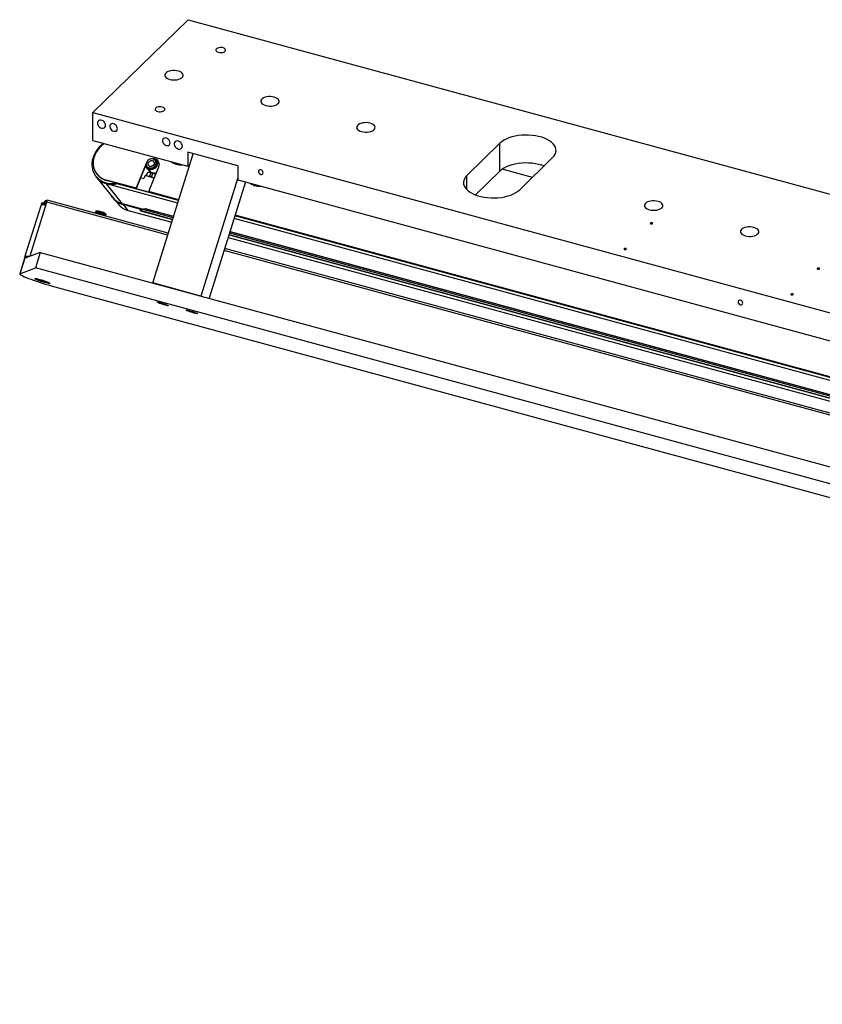
# Model space of a CAD drawing. Units: millimetres. Extents: x 20 to 410, y 10 to 287.
# Drawn here: x 250 to 287, y 105 to 150 of the extents above; entities that cross this region are included whole.
import ezdxf

# ---------------------------------------------------------------- set-up
doc = ezdxf.new("R2010")
doc.units = ezdxf.units.MM

msp = doc.modelspace()

# ---------------------------------------------------------------- linework, layer by layer
at = {"color": 7, "linetype": 'Continuous', "lineweight": 25}
for p, q in [((253.344466, 146.164267), (257.731403, 150.446051)), ((257.731403, 150.446051), (305.456668, 137.475347)), ((253.344466, 146.164267), (307.515076, 131.441856)), ((253.344466, 144.878516), (253.344466, 146.164267)), ((253.344466, 144.878516), (257.722336, 143.688705)), ((253.870336, 144.735596), (253.724798, 144.608708)), ((272.105288, 144.748821), (270.588528, 143.268416)), ((272.105288, 143.46307), (272.105288, 144.748821)), ((256.104599, 138.307562), (257.9689, 144.264569)), ((256.238411, 143.952587), (256.226434, 143.967477)), ((256.397425, 143.778827), (256.266501, 143.941596)), ((257.722336, 144.33158), (257.722336, 143.688705)), ((260.021823, 143.706629), (257.722336, 144.33158)), ((273.020678, 142.60741), (274.537438, 144.087815)), ((255.80279, 143.820047), (255.362357, 142.720699)), ((255.377235, 142.702203), (255.806126, 143.772744)), ((255.877804, 143.559484), (255.772926, 143.689873)), ((255.792301, 143.738234), (255.811765, 143.732897)), ((255.811151, 143.839175), (255.80279, 143.820047)), ((255.840724, 143.657231), (255.8527, 143.642341)), ((255.857414, 143.612548), (255.988338, 143.449778)), ((255.937229, 142.564461), (256.377661, 143.66381)), ((256.397425, 143.778827), (256.400471, 143.774944)), ((256.967016, 143.893984), (257.035991, 143.846724)), ((257.722336, 143.688705), (257.817854, 143.781934)), ((260.021823, 143.706629), (260.021823, 143.063753)), ((272.105288, 143.46307), (270.984752, 142.369392)), ((273.601212, 143.174029), (272.212638, 143.551414)), ((253.485741, 143.202772), (253.492206, 143.194735)), ((253.531745, 143.325072), (253.546623, 143.306576)), ((253.535272, 143.145182), (254.249425, 142.257316)), ((255.300159, 142.687846), (253.951422, 143.054404)), ((253.966299, 143.035908), (253.951422, 143.054404)), ((255.315037, 142.66935), (253.966299, 143.035908)), ((255.560642, 143.159998), (255.693299, 143.123944)), ((255.74723, 143.258559), (255.693299, 143.123944)), ((256.169344, 143.143837), (255.74723, 143.258559)), ((255.843643, 143.372165), (255.793131, 143.246084)), ((255.802904, 143.243428), (255.860902, 143.388195)), ((255.959714, 143.228589), (255.88816, 143.220257)), ((256.021242, 143.382168), (255.946262, 143.398134)), ((256.021242, 143.382168), (255.959714, 143.228589)), ((256.019805, 143.407877), (256.008787, 143.390795)), ((256.026087, 143.413548), (256.019805, 143.407877)), ((256.024869, 143.414456), (256.023952, 143.412167)), ((256.048156, 143.204552), (256.109684, 143.358131)), ((256.181296, 143.368373), (256.204647, 143.369586)), ((256.204566, 143.37066), (256.236991, 143.373065)), ((256.257554, 143.364014), (256.236991, 143.373065)), ((260.021823, 143.158406), (258.315644, 137.706647)), ((260.021823, 143.063753), (307.515076, 130.156105)), ((257.256685, 141.988826), (253.971383, 142.881701)), ((254.715266, 141.956874), (253.971383, 142.881701)), ((257.295433, 142.112639), (254.460013, 142.883246)), ((254.938887, 142.765277), (254.939191, 142.771496)), ((254.952827, 142.74931), (254.938887, 142.765277)), ((254.951424, 142.749691), (254.938887, 142.765277)), ((255.315037, 142.66935), (255.300159, 142.687846)), ((255.318139, 142.668626), (255.975334, 142.490014)), ((255.362357, 142.720699), (255.377235, 142.702203)), ((260.382289, 142.965786), (258.703411, 137.60126)), ((260.593131, 142.908484), (260.662106, 142.861224)), ((251.237555, 142.117629), (251.131797, 142.077859)), ((251.222677, 142.07009), (251.237555, 142.117629)), ((256.822139, 140.600321), (251.238848, 142.11774)), ((254.258866, 142.24159), (254.265331, 142.233553)), ((254.366807, 142.127337), (254.510138, 141.949142)), ((255.942489, 142.521105), (255.957367, 142.502609)), ((257.304932, 142.142992), (255.963473, 142.507572)), ((255.963473, 142.507572), (255.978351, 142.489075)), ((257.300764, 142.129672), (255.978351, 142.489075)), ((256.022604, 142.477048), (256.021712, 142.45881)), ((250.958649, 141.913275), (250.214766, 139.536343)), ((250.449269, 139.556223), (251.222907, 142.028233)), ((250.974116, 141.971068), (250.967652, 141.950412)), ((251.123139, 142.070576), (251.108261, 142.023037)), ((251.116919, 142.03032), (251.131797, 142.077859)), ((251.222677, 142.07009), (251.116919, 142.03032)), ((251.131797, 142.077859), (251.123139, 142.070576)), ((255.635805, 141.706691), (254.715266, 141.956874)), ((254.771688, 141.922585), (255.597323, 141.698195)), ((254.971782, 141.651407), (256.980254, 141.105547)), ((255.66602, 141.692911), (255.519304, 141.660519)), ((255.519304, 141.660519), (255.528292, 141.682955)), ((255.519304, 141.660519), (255.534181, 141.642023)), ((255.675008, 141.715346), (255.528292, 141.682955)), ((255.675008, 141.715346), (255.66602, 141.692911)), ((257.046645, 141.317686), (255.66602, 141.692911)), ((255.763415, 141.726149), (255.675008, 141.715346)), ((255.763415, 141.726149), (255.792501, 141.728835)), ((257.063867, 141.372714), (255.763415, 141.726149)), ((255.792501, 141.728835), (257.066922, 141.382475)), ((253.436765, 141.537719), (253.431768, 141.521752)), ((253.47946, 141.623918), (253.467483, 141.58565)), ((253.46782, 141.583594), (253.475931, 141.568235)), ((253.52822, 141.553723), (253.520439, 141.528862)), ((253.864007, 141.421339), (253.871788, 141.446201)), ((253.92302, 141.428314), (253.938439, 141.436309)), ((253.939889, 141.437806), (253.951865, 141.476075)), ((255.54634, 141.633577), (257.02015, 141.233027)), ((314.743863, 126.365043), (259.855497, 141.282525)), ((314.782611, 126.488856), (259.894245, 141.406338)), ((311.320815, 127.448179), (259.899575, 141.42337)), ((311.305937, 127.466676), (259.903744, 141.43669)), ((259.579066, 140.399246), (313.79661, 125.664079)), ((259.618962, 140.526725), (313.876487, 125.780693)), ((313.933407, 125.857083), (259.645457, 140.611385)), ((313.972332, 125.906213), (259.662679, 140.666413)), ((259.665733, 140.676174), (313.979411, 125.91488)), ((309.041257, 126.408284), (259.420951, 139.89402)), ((250.194554, 139.438279), (249.971389, 138.725199)), ((250.204078, 139.446291), (249.980913, 138.733211)), ((250.200991, 139.500699), (250.194527, 139.480043)), ((250.204078, 139.446291), (250.194554, 139.438279)), ((250.921719, 139.716157), (250.204078, 139.446291)), ((250.205998, 139.451953), (250.208592, 139.447988)), ((250.921719, 139.716157), (250.698554, 139.003078)), ((250.921719, 139.716157), (378.472879, 105.050485)), ((249.980913, 138.733211), (250.698554, 139.003078)), ((341.070525, 114.441912), (250.698554, 139.003078)), ((250.715851, 138.509182), (250.715478, 138.507988)), ((250.984054, 138.423485), (250.863067, 138.450332)), ((250.863067, 138.450332), (250.900194, 138.423505)), ((250.905633, 138.440886), (250.900194, 138.423505)), ((250.900194, 138.423505), (251.058306, 138.369831)), ((251.142167, 138.36981), (250.984054, 138.423485)), ((251.066354, 138.395546), (251.058306, 138.369831)), ((251.058306, 138.369831), (251.179293, 138.342983)), ((251.179293, 138.342983), (251.142167, 138.36981)), ((251.335809, 138.31385), (251.336182, 138.315044)), ((251.41667, 138.181509), (340.889855, 113.864615)), ((258.315644, 137.706647), (256.104599, 138.307562)), ((256.448283, 137.398638), (256.496772, 137.372291)), ((256.500588, 137.384484), (256.496772, 137.372291)), ((256.496772, 137.372291), (256.63329, 137.328137)), ((256.637704, 137.342243), (256.63329, 137.328137)), ((256.63329, 137.328137), (256.717788, 137.312248)), ((256.717788, 137.312248), (256.707134, 137.318036)), ((257.781041, 137.036497), (257.770325, 137.0378)), ((257.770325, 137.0378), (257.84598, 137.00338)), ((257.850337, 137.017304), (257.84598, 137.00338)), ((257.84598, 137.00338), (257.983551, 136.961433)), ((257.987445, 136.973875), (257.983551, 136.961433)), ((257.983551, 136.961433), (258.042519, 136.954265))]:
    msp.add_line(p, q, dxfattribs=at)
at = {"color": 8, "linetype": 'Continuous', "lineweight": 25}
for p, q in [((255.80691, 143.814924), (255.80279, 143.820047)), ((270.588528, 142.60741), (270.588528, 143.268416)), ((250.976225, 141.931955), (250.977266, 141.924004)), ((251.228633, 142.068471), (251.222677, 142.07009)), ((256.795073, 140.513838), (251.222907, 142.028233)), ((254.971782, 141.651407), (254.749348, 141.927946)), ((257.021633, 141.237765), (255.534181, 141.642023)), ((313.879585, 125.784992), (259.620445, 140.531464)), ((250.476637, 139.548785), (250.449269, 139.556223)), ((308.979077, 126.331344), (259.393885, 139.807536))]:
    msp.add_line(p, q, dxfattribs=at)
at = {"color": 7, "linetype": 'Continuous', "lineweight": 25, "flags": 128}
for points in [[(259.342514, 149.149224), (259.282197, 149.160309), (259.21826, 149.162193), (259.155882, 149.154724), (259.100117, 149.138505), (259.055483, 149.114852), (259.025595, 149.085681), (259.012875, 149.053354), (259.018353, 149.020491), (259.041586, 148.989754), (259.080691, 148.963633), (259.132501, 148.944245), (259.192818, 148.93316), (259.256755, 148.931276), (259.319133, 148.938746), (259.374898, 148.954964), (259.419532, 148.978617), (259.44942, 149.007789), (259.46214, 149.040115), (259.456662, 149.072978), (259.433429, 149.103715), (259.394324, 149.129836), (259.342514, 149.149224)], [(257.284011, 148.07811), (257.201528, 148.095119), (257.11398, 148.102924), (257.025195, 148.101183), (256.939053, 148.089973), (256.859319, 148.069784), (256.789477, 148.041497), (256.73258, 148.00635), (256.691115, 147.965879), (256.666893, 147.921851), (256.660974, 147.876192), (256.673615, 147.830897), (256.704266, 147.787945), (256.751585, 147.749215), (256.813505, 147.716397), (256.88732, 147.690927), (256.969804, 147.673918), (257.057351, 147.666114), (257.146136, 147.667854), (257.232278, 147.679064), (257.312013, 147.699254), (257.381855, 147.72754), (257.438752, 147.762687), (257.480217, 147.803159), (257.504439, 147.847186), (257.510358, 147.892845), (257.497717, 147.93814), (257.467066, 147.981092), (257.419747, 148.019823), (257.357827, 148.05264), (257.284011, 148.07811)], [(261.706102, 146.876281), (261.623618, 146.893289), (261.536071, 146.901094), (261.447286, 146.899353), (261.361144, 146.888143), (261.28141, 146.867954), (261.211568, 146.839668), (261.154671, 146.804521), (261.113205, 146.764049), (261.088983, 146.720022), (261.083064, 146.674363), (261.095706, 146.629068), (261.126356, 146.586116), (261.173676, 146.547385), (261.235596, 146.514568), (261.309411, 146.489098), (261.391895, 146.472089), (261.479442, 146.464284), (261.568227, 146.466025), (261.654369, 146.477235), (261.734103, 146.497424), (261.803945, 146.525711), (261.860842, 146.560858), (261.902308, 146.601329), (261.92653, 146.645357), (261.932449, 146.691016), (261.919807, 146.736311), (261.889157, 146.779262), (261.841837, 146.817993), (261.779917, 146.850811), (261.706102, 146.876281)], [(256.542342, 146.41617), (256.482025, 146.427255), (256.418088, 146.429139), (256.35571, 146.42167), (256.299945, 146.405451), (256.255311, 146.381798), (256.225423, 146.352627), (256.212703, 146.3203), (256.218181, 146.287437), (256.241414, 146.2567), (256.280519, 146.230579), (256.332329, 146.211191), (256.392645, 146.200106), (256.456582, 146.198222), (256.51896, 146.205692), (256.574725, 146.22191), (256.61936, 146.245563), (256.649248, 146.274735), (256.661968, 146.307061), (256.656489, 146.339924), (256.633257, 146.370661), (256.594151, 146.396782), (256.542342, 146.41617)], [(253.930393, 145.576441), (253.922043, 145.632399), (253.897736, 145.687924), (253.859632, 145.738081), (253.811116, 145.778414), (253.756499, 145.80534), (253.700634, 145.816465), (253.648485, 145.810802), (253.604685, 145.788853), (253.573127, 145.752569), (253.556614, 145.705173), (253.556614, 145.650878), (253.573127, 145.594507), (253.604685, 145.541069), (253.648485, 145.495312), (253.700634, 145.461303), (253.756499, 145.442063), (253.811116, 145.439301), (253.859632, 145.453263), (253.897736, 145.482708), (253.922043, 145.525021), (253.930393, 145.576441)], [(254.472099, 145.429216), (254.464241, 145.481883), (254.441363, 145.534142), (254.4055, 145.581349), (254.359838, 145.619309), (254.308434, 145.644651), (254.255855, 145.655122), (254.206774, 145.649792), (254.16555, 145.629134), (254.135849, 145.594984), (254.120307, 145.550377), (254.120307, 145.499275), (254.135849, 145.44622), (254.16555, 145.395925), (254.206774, 145.352861), (254.255855, 145.320852), (254.308434, 145.302743), (254.359838, 145.300144), (254.4055, 145.313284), (254.441363, 145.340998), (254.464241, 145.380821), (254.472099, 145.429216)], [(266.128193, 145.674451), (266.045709, 145.69146), (265.958162, 145.699265), (265.869377, 145.697524), (265.783235, 145.686314), (265.7035, 145.666125), (265.633658, 145.637838), (265.576761, 145.602691), (265.535296, 145.56222), (265.511074, 145.518192), (265.505155, 145.472533), (265.517796, 145.427238), (265.548447, 145.384287), (265.595766, 145.345556), (265.657687, 145.312738), (265.731502, 145.287268), (265.813985, 145.27026), (265.901533, 145.262455), (265.990318, 145.264196), (266.07646, 145.275406), (266.156194, 145.295595), (266.226036, 145.323881), (266.282933, 145.359028), (266.324398, 145.3995), (266.34862, 145.443527), (266.35454, 145.489186), (266.341898, 145.534481), (266.311247, 145.577433), (266.263928, 145.616164), (266.202008, 145.648981), (266.128193, 145.674451)], [(256.904249, 144.76821), (256.89639, 144.820877), (256.873513, 144.873135), (256.83765, 144.920342), (256.791988, 144.958303), (256.740584, 144.983645), (256.688005, 144.994116), (256.638923, 144.988786), (256.5977, 144.968128), (256.567999, 144.933978), (256.552457, 144.889371), (256.552457, 144.838269), (256.567999, 144.785214), (256.5977, 144.734919), (256.638923, 144.691854), (256.688005, 144.659845), (256.740584, 144.641737), (256.791988, 144.639137), (256.83765, 144.652278), (256.873513, 144.679992), (256.89639, 144.719815), (256.904249, 144.76821)], [(257.468065, 144.614977), (257.459716, 144.670935), (257.435409, 144.72646), (257.397304, 144.776617), (257.348788, 144.816951), (257.294171, 144.843876), (257.238306, 144.855002), (257.186157, 144.849338), (257.142358, 144.82739), (257.110799, 144.791105), (257.094287, 144.74371), (257.094287, 144.689414), (257.110799, 144.633043), (257.142358, 144.579605), (257.186157, 144.533849), (257.238306, 144.499839), (257.294171, 144.480599), (257.348788, 144.477837), (257.397304, 144.491799), (257.435409, 144.521245), (257.459716, 144.563557), (257.468065, 144.614977)], [(274.537438, 144.087815), (274.603713, 144.162761), (274.652646, 144.241164), (274.683576, 144.321962), (274.696084, 144.404063), (274.690002, 144.486357), (274.665411, 144.567731), (274.622644, 144.647085), (274.56228, 144.723345), (274.485134, 144.795479), (274.392251, 144.862514), (274.284885, 144.923541), (274.164489, 144.977736), (274.032692, 145.024366), (273.891275, 145.0628), (273.742151, 145.092519), (273.587337, 145.11312), (273.428925, 145.124325), (273.269059, 145.125982), (273.109901, 145.11807), (272.953602, 145.100695), (272.802276, 145.074092), (272.657971, 145.03862), (272.522636, 144.99476), (272.398103, 144.943105), (272.286055, 144.884352), (272.188008, 144.819298), (272.105288, 144.748821)], [(253.856146, 144.739452), (253.854562, 144.738446), (253.740424, 144.656386), (253.636266, 144.561998), (253.543796, 144.456832), (253.464534, 144.342615), (253.399781, 144.221221), (253.3506, 144.094645), (253.317799, 143.964965), (253.301917, 143.83431), (253.303213, 143.704825), (253.321668, 143.578637), (253.334365, 143.527504)], [(253.724798, 144.608708), (253.625625, 144.510877), (253.539791, 144.402164), (253.468967, 144.284687), (253.414531, 144.160731), (253.377544, 144.032709), (253.358724, 143.903112), (253.358438, 143.774464), (253.376692, 143.649269), (253.413131, 143.529962), (253.467044, 143.418866), (253.537384, 143.318144), (253.62278, 143.229756), (253.721571, 143.155423), (253.831833, 143.09659), (253.951422, 143.054404)], [(256.266501, 143.941596), (256.292855, 143.899033), (256.310203, 143.840216), (256.310634, 143.777097), (256.294118, 143.713976), (256.26178, 143.655155), (256.215825, 143.604642), (256.159384, 143.56588), (256.096304, 143.54151), (256.030883, 143.533194), (255.96758, 143.541497), (255.910708, 143.565855), (255.864144, 143.604606), (255.831061, 143.655111), (255.813713, 143.713927), (255.811427, 143.740753)], [(255.975966, 143.682318), (255.933845, 143.702768), (255.903309, 143.736987), (255.888042, 143.780849), (255.889884, 143.829064), (255.908614, 143.875815), (255.941973, 143.915463), (255.985936, 143.943228), (256.035201, 143.955759), (256.083827, 143.951546), (256.125948, 143.931096), (256.156484, 143.896877), (256.171751, 143.853014), (256.169909, 143.8048), (256.151179, 143.758049), (256.117821, 143.7184), (256.073857, 143.690636), (256.024592, 143.678105), (255.975966, 143.682318)], [(255.877804, 143.559484), (255.922076, 143.49844), (255.978401, 143.395448)], [(257.047958, 143.871986), (257.094024, 143.858141), (257.142214, 143.846369)], [(261.193677, 143.388144), (261.185261, 143.431434), (261.161297, 143.472708), (261.125431, 143.505682), (261.083124, 143.525336), (261.040818, 143.528678), (261.004952, 143.515199), (260.980987, 143.486951), (260.972572, 143.448235), (260.980987, 143.404945), (261.004952, 143.363672), (261.040818, 143.330698), (261.083124, 143.311044), (261.125431, 143.307702), (261.161297, 143.32118), (261.185261, 143.349428), (261.193677, 143.388144)], [(274.141214, 143.701088), (274.032692, 143.738615), (273.891275, 143.777049), (273.742151, 143.806768), (273.587337, 143.827369), (273.428925, 143.838574), (273.269059, 143.840232), (273.109901, 143.832319), (272.953602, 143.814944), (272.802276, 143.788341), (272.657971, 143.752869), (272.522636, 143.709009), (272.398103, 143.657354), (272.286055, 143.598602), (272.188008, 143.533547), (272.105288, 143.46307)], [(256.266939, 143.387439), (256.232411, 143.376183), (256.181296, 143.368373)], [(270.588528, 143.268416), (270.522253, 143.19347), (270.47332, 143.115067), (270.44239, 143.034269), (270.429882, 142.952168), (270.435964, 142.869874), (270.460555, 142.7885), (270.503322, 142.709146), (270.563686, 142.632886), (270.640832, 142.560752), (270.733715, 142.493717), (270.841081, 142.43269), (270.961477, 142.378495), (271.093274, 142.331865), (271.234691, 142.293431), (271.383815, 142.263713), (271.538629, 142.243111), (271.697041, 142.231906), (271.856907, 142.230249), (272.016065, 142.238161), (272.172364, 142.255536), (272.32369, 142.282139), (272.467996, 142.317611), (272.60333, 142.361471), (272.727863, 142.413126), (272.839911, 142.471879), (272.937958, 142.536933), (273.020678, 142.60741)], [(254.478142, 142.8968), (254.394186, 142.880258), (254.260843, 142.867205)], [(260.674073, 142.886486), (260.720138, 142.872641), (260.768328, 142.860869)], [(254.258866, 142.24159), (254.251934, 142.250323), (254.219696, 142.294277)], [(256.046534, 142.470544), (256.044099, 142.456422), (256.043628, 142.452853)], [(279.394465, 142.068963), (279.311981, 142.085972), (279.224433, 142.093776), (279.135649, 142.092035), (279.049506, 142.080826), (278.969772, 142.060636), (278.89993, 142.03235), (278.843033, 141.997203), (278.801568, 141.956731), (278.777346, 141.912704), (278.771427, 141.867045), (278.784068, 141.82175), (278.814719, 141.778798), (278.862038, 141.740067), (278.923958, 141.70725), (278.997773, 141.68178), (279.080257, 141.664771), (279.167805, 141.656966), (279.256589, 141.658707), (279.342731, 141.669917), (279.422466, 141.690106), (279.492308, 141.718393), (279.549205, 141.75354), (279.59067, 141.794011), (279.614892, 141.838039), (279.620811, 141.883698), (279.60817, 141.928993), (279.577519, 141.971944), (279.5302, 142.010675), (279.46828, 142.043493), (279.394465, 142.068963)], [(250.958649, 141.913275), (250.959868, 141.915713), (250.975541, 141.923408), (251.007677, 141.925707), (251.055768, 141.922574), (251.119054, 141.914059), (251.183641, 141.902766)], [(250.967652, 141.950412), (250.979005, 141.959115), (251.007027, 141.962802), (251.051173, 141.961053), (251.110745, 141.953896), (251.184804, 141.941444), (251.195139, 141.939503)], [(251.201603, 141.960159), (251.191268, 141.9621), (251.117209, 141.974552), (251.057637, 141.981709), (251.013492, 141.983457), (250.985469, 141.979771), (250.974116, 141.971068)], [(251.190093, 141.92338), (251.147264, 141.930916), (251.080989, 141.94038), (251.030213, 141.94432), (250.99577, 141.94267), (250.978226, 141.935459), (250.976225, 141.931955)], [(251.116919, 142.03032), (251.107913, 142.020495), (251.117489, 142.004906), (251.145461, 141.983856), (251.148159, 141.982149)], [(255.534181, 141.642023), (255.542301, 141.635157), (255.54634, 141.633577)], [(255.599793, 141.697524), (255.601293, 141.700411), (255.607702, 141.714329)], [(253.919443, 141.39622), (253.887105, 141.411659), (253.84115, 141.430345), (253.784709, 141.451005), (253.721629, 141.472232), (253.656208, 141.492579), (253.592905, 141.510659), (253.536033, 141.52524), (253.489469, 141.535328), (253.456386, 141.540237), (253.439038, 141.53963), (253.436765, 141.537719)], [(253.938439, 141.436309), (253.939909, 141.437877), (253.932657, 141.4462), (253.908424, 141.459383), (253.869006, 141.476448), (253.817326, 141.49613), (253.757219, 141.516969), (253.693141, 141.537419), (253.629846, 141.555964), (253.572027, 141.571227), (253.523972, 141.582078), (253.489246, 141.587712), (253.470424, 141.58771), (253.46782, 141.583594)], [(253.867877, 141.433704), (253.900069, 141.428197), (253.920645, 141.427555), (253.923346, 141.432779), (253.907952, 141.443446), (253.875713, 141.458692), (253.829238, 141.477281), (253.772293, 141.497707), (253.709492, 141.518317), (253.645922, 141.537439), (253.586734, 141.553525), (253.536722, 141.565272), (253.499938, 141.571728), (253.479362, 141.572369), (253.476662, 141.567145), (253.492055, 141.556478), (253.492055, 141.556478)], [(253.951865, 141.476075), (253.951886, 141.476145), (253.944634, 141.484468), (253.9204, 141.497652), (253.880982, 141.514717), (253.829303, 141.534399), (253.769196, 141.555238), (253.705118, 141.575688), (253.641822, 141.594232), (253.584003, 141.609496), (253.535948, 141.620347), (253.501222, 141.625981), (253.4824, 141.625979), (253.47946, 141.623918)], [(253.492055, 141.556478), (253.524295, 141.541233), (253.524309, 141.541227)], [(253.871788, 141.446201), (253.871406, 141.447935), (253.859199, 141.456696), (253.831409, 141.469693), (253.790756, 141.485653), (253.741219, 141.503013), (253.687649, 141.520075), (253.635287, 141.535168), (253.58926, 141.546815), (253.554074, 141.553875), (253.533173, 141.555659), (253.52822, 141.553723)], [(253.936383, 141.384608), (253.935959, 141.385082), (253.919443, 141.39622)], [(279.119951, 141.083698), (279.099382, 141.08685), (279.078037, 141.085709), (279.059165, 141.080447), (279.045639, 141.071866), (279.039519, 141.061272), (279.041736, 141.050278), (279.051953, 141.040559), (279.068614, 141.033592), (279.089183, 141.03044), (279.110528, 141.031582), (279.1294, 141.036844), (279.142925, 141.045425), (279.149046, 141.056019), (279.146828, 141.067013), (279.136612, 141.076732), (279.119951, 141.083698)], [(283.816555, 140.867133), (283.734071, 140.884142), (283.646524, 140.891947), (283.557739, 140.890206), (283.471597, 140.878996), (283.391863, 140.858807), (283.322021, 140.830521), (283.265124, 140.795374), (283.223658, 140.754902), (283.199436, 140.710874), (283.193517, 140.665215), (283.206159, 140.61992), (283.236809, 140.576969), (283.284129, 140.538238), (283.346049, 140.50542), (283.419864, 140.479951), (283.502348, 140.462942), (283.589895, 140.455137), (283.67868, 140.456878), (283.764822, 140.468088), (283.844556, 140.488277), (283.914398, 140.516563), (283.971295, 140.55171), (284.012761, 140.592182), (284.036983, 140.636209), (284.042902, 140.681868), (284.03026, 140.727163), (283.99961, 140.770115), (283.95229, 140.808846), (283.89037, 140.841663), (283.816555, 140.867133)], [(277.906543, 139.899375), (277.885974, 139.902527), (277.864629, 139.901385), (277.845757, 139.896123), (277.832231, 139.887542), (277.826111, 139.876948), (277.828328, 139.865955), (277.838545, 139.856235), (277.855206, 139.849269), (277.875775, 139.846117), (277.89712, 139.847259), (277.915992, 139.852521), (277.929517, 139.861102), (277.935637, 139.871696), (277.93342, 139.882689), (277.923204, 139.892409), (277.906543, 139.899375)], [(250.207051, 139.457743), (250.199711, 139.465383), (250.194423, 139.479681), (250.20588, 139.488746), (250.233902, 139.492432), (250.278048, 139.490684), (250.312316, 139.486993)], [(250.274399, 139.472734), (250.258254, 139.473492), (250.223853, 139.471844), (250.20633, 139.464641), (250.204063, 139.459838)], [(250.224171, 139.517047), (250.217022, 139.525812), (250.215985, 139.538781), (250.231658, 139.546476), (250.263794, 139.548775), (250.311885, 139.545642), (250.375171, 139.537127), (250.423594, 139.528839)], [(286.814388, 138.992515), (286.79382, 138.995667), (286.772474, 138.994525), (286.753603, 138.989263), (286.740077, 138.980682), (286.733957, 138.970089), (286.736174, 138.959095), (286.746391, 138.949375), (286.763052, 138.942409), (286.783621, 138.939257), (286.804966, 138.940399), (286.823838, 138.945661), (286.837363, 138.954242), (286.843483, 138.964836), (286.841266, 138.975829), (286.831049, 138.985549), (286.814388, 138.992515)], [(249.980913, 138.733211), (249.971027, 138.723267), (249.979109, 138.707735), (250.005021, 138.686881), (250.04832, 138.66106), (250.108265, 138.630716), (250.18383, 138.596366), (250.273722, 138.5586), (250.376404, 138.518063), (250.490118, 138.475448), (250.612918, 138.431486), (250.742704, 138.386927), (250.877255, 138.342535), (251.014268, 138.299069), (251.1514, 138.257273), (251.286303, 138.217861), (251.41667, 138.181509)], [(250.689523, 138.486795), (250.668294, 138.500455), (250.663564, 138.509261), (250.675557, 138.512802), (250.70371, 138.510913), (250.746709, 138.503681), (250.802541, 138.491444), (250.868596, 138.474776), (250.941786, 138.454455), (251.018688, 138.431431), (251.095707, 138.406781), (251.169241, 138.381658), (251.235852, 138.357237), (251.292425, 138.334658), (251.336315, 138.314979), (251.36547, 138.299119), (251.378526, 138.287819), (251.374873, 138.281609), (251.354681, 138.280778), (251.318896, 138.285366), (251.269189, 138.295158), (251.207886, 138.309695), (251.137853, 138.328299), (251.062364, 138.350099), (250.98495, 138.374077), (250.909229, 138.39911), (250.838744, 138.424028), (250.776789, 138.447667), (250.726261, 138.46892), (250.689523, 138.486795)], [(250.723986, 138.497651), (250.715782, 138.505567), (250.7162, 138.509128)], [(251.316997, 138.30571), (251.306673, 138.315453), (251.279709, 138.330096), (251.23772, 138.348607), (251.183146, 138.36991), (251.11916, 138.392768), (251.049479, 138.415853), (250.978154, 138.437821), (250.909329, 138.457397), (250.847005, 138.473444), (250.794803, 138.485028), (250.755757, 138.491476), (250.732137, 138.492413), (250.7256, 138.489823)], [(251.335865, 138.315198), (251.335279, 138.312915), (251.322325, 138.310205), (251.320083, 138.310234)], [(285.60098, 137.808192), (285.580412, 137.811344), (285.559066, 137.810202), (285.540195, 137.80494), (285.526669, 137.796359), (285.520549, 137.785765), (285.522766, 137.774772), (285.532983, 137.765052), (285.549644, 137.758086), (285.570213, 137.754934), (285.591558, 137.756076), (285.61043, 137.761338), (285.623955, 137.769919), (285.630075, 137.780512), (285.627858, 137.791506), (285.617641, 137.801226), (285.60098, 137.808192)], [(256.332104, 137.403487), (256.314801, 137.415156), (256.315252, 137.421525), (256.333426, 137.42216), (256.368085, 137.417018), (256.416866, 137.406449), (256.476446, 137.391174), (256.542764, 137.372233), (256.6113, 137.350917), (256.677384, 137.328679), (256.736513, 137.307035), (256.784656, 137.287459), (256.818534, 137.271286), (256.835836, 137.259617), (256.835385, 137.253248), (256.817211, 137.252613), (256.782552, 137.257755), (256.733771, 137.268324), (256.674191, 137.283599), (256.607874, 137.30254), (256.539337, 137.323856), (256.473253, 137.346093), (256.414125, 137.367738), (256.365981, 137.387314), (256.332104, 137.403487)], [(283.30413, 137.378996), (283.295714, 137.422287), (283.27175, 137.46356), (283.235884, 137.496534), (283.193577, 137.516188), (283.151271, 137.51953), (283.115405, 137.506051), (283.091441, 137.477804), (283.083025, 137.439088), (283.091441, 137.395798), (283.115405, 137.354524), (283.151271, 137.32155), (283.193577, 137.301896), (283.235884, 137.298554), (283.27175, 137.312033), (283.295714, 137.340281), (283.30413, 137.378996)], [(257.658731, 137.042938), (257.641428, 137.054607), (257.641879, 137.060976), (257.660053, 137.061611), (257.694712, 137.056469), (257.743494, 137.0459), (257.803073, 137.030625), (257.869391, 137.011684), (257.937927, 136.990368), (258.004011, 136.968131), (258.06314, 136.946486), (258.111283, 136.92691), (258.145161, 136.910737), (258.162464, 136.899068), (258.162012, 136.892699), (258.143838, 136.892064), (258.109179, 136.897206), (258.060398, 136.907775), (258.000818, 136.923051), (257.934501, 136.941991), (257.865965, 136.963307), (257.79988, 136.985545), (257.740752, 137.007189), (257.692608, 137.026765), (257.658731, 137.042938)]]:
    msp.add_lwpolyline(points, dxfattribs=at)
at = {"color": 8, "linetype": 'Continuous', "lineweight": 25, "flags": 128}
for points in [[(256.237845, 143.760416), (256.205605, 143.703257), (256.159131, 143.655308), (256.102186, 143.620453), (256.039385, 143.601515), (255.975815, 143.600029), (255.916627, 143.616115), (255.866615, 143.64847), (255.829831, 143.694473), (255.819143, 143.716858)], [(254.257617, 142.88668), (254.391847, 142.899986), (254.436532, 142.908108)], [(250.204063, 139.459838), (250.205973, 139.452), (250.205998, 139.451953)], [(250.7256, 138.489823), (250.725314, 138.487786), (250.735687, 138.477862), (250.762651, 138.46322), (250.80464, 138.444708)], [(251.313727, 138.301599), (251.317046, 138.305529), (251.316997, 138.30571)]]:
    msp.add_lwpolyline(points, dxfattribs=at)
at = {"color": 7, "linetype": 'Continuous', "lineweight": 25}
for centre, radius, start, end in [((256.053047, 143.790173), 0.245125, 70.7393467, 197.4030881), ((256.129249, 143.77395), 0.271735, 336.0885901, 105.844461), ((256.147254, 143.749836), 0.275896, 42.483103, 94.6637279), ((256.058, 143.838155), 0.212354, 336.3187288, 37.5165948), ((256.069976, 143.823265), 0.212354, 336.3187288, 37.5165948), ((256.016924, 143.832808), 0.248745, 224.8984073, 341.2528307), ((256.028901, 143.817919), 0.248745, 224.8984073, 341.2528307), ((257.291774, 144.231647), 0.462159, 236.3958747, 256.1994835), ((257.386008, 144.569316), 0.812632, 255.4262921, 275.2129905), ((254.20329, 143.797227), 0.931801, 219.6401354, 273.5411535), ((254.232058, 143.830751), 0.975652, 220.684099, 285.747298), ((254.170755, 143.813613), 0.804132, 219.0899642, 255.2704557), ((254.203081, 143.754577), 0.903104, 226.3297997, 255.1341414), ((255.872453, 143.358452), 0.031907, 111.2241836, 154.5458534), ((255.770541, 142.295966), 0.929869, 67.7185042, 81.8724694), ((255.857252, 142.50276), 0.899788, 65.2681515, 84.3228222), ((255.729494, 142.206775), 1.047427, 72.2879944, 77.3029793), ((256.165808, 143.604693), 0.235572, 221.1178349, 296.0252662), ((255.791023, 142.360354), 1.047427, 72.2879944, 77.3029793), ((256.035352, 143.118205), 0.268494, 77.9552619, 91.1653818), ((256.03707, 143.136145), 0.250566, 77.3875878, 91.6083746), ((256.00028, 142.84179), 0.544214, 63.4657386, 85.9015295), ((255.926621, 142.638782), 0.760491, 65.34203, 75.0267418), ((255.312135, 142.740477), 0.053976, 257.1808788, 338.5054567), ((255.327013, 142.72198), 0.053976, 257.1808788, 338.5054567), ((255.974591, 142.547199), 0.041157, 155.20131, 254.3278904), ((260.917888, 143.246147), 0.462159, 236.3958747, 256.1994835), ((261.012123, 143.583815), 0.812632, 255.4262921, 275.2129905), ((254.941702, 142.819335), 0.89169, 219.0711609, 255.289259), ((254.98078, 142.829182), 0.930936, 219.7782066, 266.5515433), ((255.988595, 142.527994), 0.040245, 219.1076314, 255.2527885), ((251.063613, 141.439563), 0.551303, 75.0959734, 96.7901626), ((255.195787, 142.505492), 0.882972, 219.0566247, 255.3037953), ((253.354991, 140.373552), 1.267894, 62.9032761, 83.5895972), ((250.280018, 139.26755), 0.246178, 73.0468297, 108.7241556), ((250.296249, 139.215992), 0.306544, 74.6098936, 104.5204607), ((251.540818, 140.086488), 1.799277, 245.8484295, 262.7492265), ((257.016811, 138.748638), 1.482052, 243.9795897, 261.2951142), ((258.364762, 138.455676), 1.552032, 244.3203783, 260.9236306)]:
    msp.add_arc(centre, radius, start, end, dxfattribs=at)
at = {"color": 8, "linetype": 'Continuous', "lineweight": 25}
for centre, radius, start, end in [((256.061384, 143.84145), 0.194179, 335.3345972, 68.0694992), ((254.193836, 143.780277), 0.89587, 196.3887263, 274.082623), ((254.967133, 142.824529), 0.917311, 219.4560867, 264.8084203)]:
    msp.add_arc(centre, radius, start, end, dxfattribs=at)
at = {"color": 7, "linetype": 'Continuous', "lineweight": 25}
for centre, major_axis, ratio, start_param, end_param in [((251.207799, 142.022551), (0.031127, 0.095166), 0.126418847, 4.813399681, 6.384196007), ((251.207799, 142.022551), (0.021296, 0.045711), 0.642451847, 6.100523343, 6.488014443), ((250.456823, 139.559064), (0.015564, 0.047583), 0.126418847, 1.671807027, 2.108223981)]:
    msp.add_ellipse(centre, major_axis=major_axis, ratio=ratio, start_param=start_param, end_param=end_param, dxfattribs=at)
for points, knots in [([(255.946262, 143.398134), (255.93379, 143.398094), (255.90639, 143.398006), (255.876945, 143.391655), (255.860902, 143.388195)], [0, 0, 0, 0, 0.455159633, 1, 1, 1, 1]), ([(256.16179, 143.14053), (256.143805, 143.148848), (256.10429, 143.167122), (256.067953, 143.191351), (256.048156, 143.204552)], [0, 0, 0, 0, 0.455159633, 1, 1, 1, 1]), ([(256.233697, 143.320016), (256.21531, 143.32733), (256.174913, 143.343401), (256.132689, 143.352936), (256.109684, 143.358131)], [0, 0, 0, 0, 0.455159633, 1, 1, 1, 1]), ([(256.263773, 143.379537), (256.260965, 143.37846), (256.252373, 143.375162), (256.242555, 143.373757), (256.235946, 143.372811)], [0, 0, 0, 0, 0.326856727, 1, 1, 1, 1]), ([(250.730363, 138.481185), (250.7335, 138.47895), (250.742627, 138.472448), (250.766519, 138.460787), (250.791979, 138.449955), (250.803386, 138.445103)], [0, 0, 0, 0, 0.224312161, 0.652482898, 1, 1, 1, 1])]:
    msp.add_open_spline(points, degree=3, knots=knots, dxfattribs=at)

doc.saveas('drawing.dxf')
